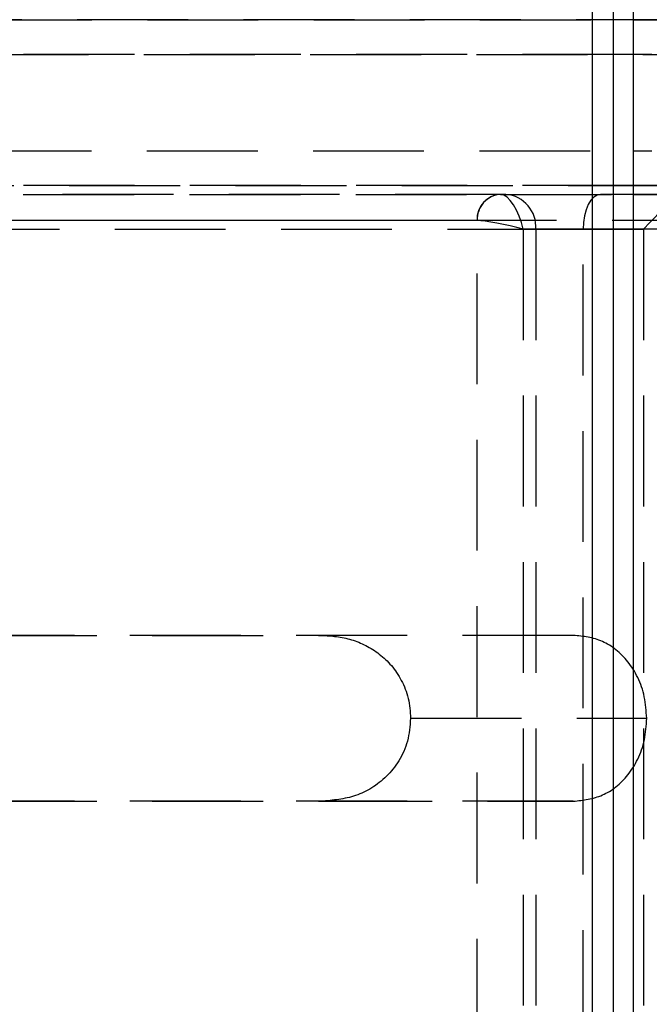
# Model space of a CAD drawing. Extents: x 0 to 841, y 0 to 594.
# Drawn here: x 544 to 552, y 181 to 193 of the extents above; entities that cross this region are included whole.
import ezdxf

# ---------------------------------------------------------------- set-up
doc = ezdxf.new("R2010")
doc.units = 0
doc.linetypes.add('HIDDEN', pattern=[1.905, 1.27, -0.635])
doc.layers.get('0').update_dxf_attribs({"linetype": 'CONTINUOUS'})

msp = doc.modelspace()

# ---------------------------------------------------------------- linework, layer by layer
at = {"color": 8, "linetype": 'CONTINUOUS'}
for p, q in [((550.9209, 224.6244), (550.9209, 24.6244)), ((551.164, 224.6244), (551.164, 24.6244)), ((551.6071, 192.2244), (551.3949, 192.2244)), ((551.3949, 191.1244), (551.6071, 191.1244)), ((551.8552, 190.2244), (551.3949, 190.2244))]:
    msp.add_line(p, q, dxfattribs=at)
at = {"color": 7, "linetype": 'CONTINUOUS'}
for p, q in [((551.3949, 24.6244), (551.3949, 224.6244)), ((551.3949, 192.6244), (552.0071, 192.6244)), ((552.0071, 190.7244), (551.3949, 190.7244)), ((551.3949, 190.6244), (551.6862, 190.6244))]:
    msp.add_line(p, q, dxfattribs=at)
at = {"color": 7, "linetype": 'HIDDEN'}
for p, q in [((553.9134, 192.6244), (534.3771, 192.6244)), ((534.3973, 192.6244), (551.3949, 192.6244)), ((534.3571, 192.2244), (554.2727, 192.2244)), ((551.3949, 192.2244), (534.3908, 192.2244)), ((534.3908, 191.1244), (551.3949, 191.1244)), ((551.3949, 190.7244), (534.3973, 190.7244)), ((535.4071, 190.7244), (554.0071, 190.7244)), ((538.6895, 190.6244), (549.872, 190.6244)), ((549.9348, 190.6244), (543.3617, 190.6244)), ((549.872, 190.6244), (551.3949, 190.6244)), ((549.872, 190.6244), (549.8764, 190.6243)), ((549.9348, 190.6244), (551.0184, 190.6244)), ((551.7114, 190.6244), (551.0184, 190.6244)), ((552.4199, 190.3244), (535.4071, 190.3244)), ((549.6035, 190.3244), (538.6374, 190.3244)), ((549.6046, 190.3244), (549.6035, 190.3244)), ((549.6046, 178.9245), (549.6046, 190.3244)), ((543.5489, 190.2244), (550.2766, 190.2244)), ((551.3949, 190.2244), (550.1317, 190.2244)), ((550.1317, 190.2244), (550.1317, 179.0244)), ((550.2766, 190.2244), (550.8184, 190.2244)), ((550.2766, 190.2244), (550.2766, 179.0244)), ((550.8184, 190.2244), (551.5114, 190.2244)), ((550.8184, 179.0244), (550.8184, 190.2244)), ((551.5114, 190.2244), (551.5114, 179.0244)), ((536.3571, 185.5744), (547.8196, 185.5744)), ((550.7064, 185.5744), (536.3571, 185.5744)), ((550.7064, 185.5744), (547.8196, 185.5744)), ((548.8421, 184.6244), (551.5471, 184.6244)), ((536.3571, 183.6744), (547.8196, 183.6744)), ((550.7064, 183.6744), (536.3571, 183.6744)), ((547.8196, 183.6744), (550.7064, 183.6744))]:
    msp.add_line(p, q, dxfattribs=at)
for points in [[(550.1317, 190.2244), (550.1112, 190.3012), (550.0851, 190.3751), (550.0545, 190.4434), (550.0204, 190.5036), (549.9843, 190.5534), (549.9473, 190.591), (549.9109, 190.6149), (549.8764, 190.6243)], [(551.0184, 190.6244), (550.9794, 190.6167), (550.9419, 190.594), (550.9073, 190.557), (550.877, 190.5073), (550.8521, 190.4467), (550.8336, 190.3775), (550.8223, 190.3025), (550.8184, 190.2244)], [(551.8176, 190.5092), (551.7396, 190.4484), (551.6606, 190.3788), (551.5835, 190.3031), (551.5114, 190.2244)], [(550.1317, 190.2244), (550.059, 190.2436), (549.9827, 190.2621), (549.9056, 190.2792), (549.8307, 190.2942), (549.7606, 190.3067), (549.6981, 190.3161), (549.6455, 190.322), (549.6046, 190.3244)], [(547.8196, 185.5744), (547.8415, 185.5731), (547.8634, 185.5718), (547.8853, 185.5704), (547.9072, 185.5688), (547.929, 185.5671), (547.9508, 185.5651), (547.9726, 185.5629), (547.9943, 185.5604), (548.016, 185.5575), (548.0375, 185.5543), (548.0591, 185.5506), (548.0805, 185.5464), (548.1018, 185.5417), (548.1231, 185.5365), (548.1443, 185.5308), (548.1653, 185.5246), (548.1863, 185.5179), (548.2071, 185.5108), (548.2278, 185.5031), (548.2484, 185.4949), (548.2689, 185.4863), (548.2893, 185.4772), (548.3095, 185.4677), (548.3296, 185.4576), (548.3495, 185.4471), (548.3693, 185.4362), (548.389, 185.4247), (548.4084, 185.4128), (548.4276, 185.4003), (548.4467, 185.3874), (548.4654, 185.3739), (548.484, 185.3599), (548.5023, 185.3454), (548.5204, 185.3303), (548.5381, 185.3147), (548.5556, 185.2985), (548.5727, 185.2817), (548.5896, 185.2644), (548.6061, 185.2464), (548.6222, 185.2279), (548.638, 185.2087), (548.6533, 185.189), (548.6683, 185.1687), (548.6828, 185.1478), (548.6969, 185.1263), (548.7105, 185.1042), (548.7237, 185.0815), (548.7363, 185.0583), (548.7484, 185.0345), (548.76, 185.01), (548.7709, 184.9851), (548.7812, 184.9596), (548.7908, 184.9336), (548.7996, 184.9071), (548.8076, 184.8803), (548.8147, 184.853), (548.8209, 184.8253), (548.826, 184.7973), (548.8302, 184.7689), (548.8336, 184.7404), (548.8363, 184.7116), (548.8385, 184.6826), (548.8404, 184.6535), (548.8421, 184.6244)], [(551.5471, 184.6244), (551.5449, 184.6558), (551.5426, 184.6871), (551.54, 184.7182), (551.5371, 184.7493), (551.5338, 184.7801), (551.5298, 184.8106), (551.5252, 184.8408), (551.5197, 184.8706), (551.5132, 184.9), (551.5059, 184.929), (551.4976, 184.9574), (551.4884, 184.9853), (551.4785, 185.0126), (551.4678, 185.0394), (551.4565, 185.0655), (551.4445, 185.091), (551.432, 185.1159), (551.419, 185.1401), (551.4056, 185.1636), (551.3916, 185.1864), (551.3773, 185.2086), (551.3625, 185.2301), (551.3473, 185.2509), (551.3317, 185.271), (551.3157, 185.2905), (551.2994, 185.3094), (551.2827, 185.3276), (551.2656, 185.3451), (551.2483, 185.362), (551.2307, 185.3782), (551.2127, 185.3938), (551.1945, 185.4087), (551.1761, 185.4229), (551.1573, 185.4365), (551.1384, 185.4494), (551.1192, 185.4615), (551.0998, 185.473), (551.0802, 185.4838), (551.0604, 185.4938), (551.0404, 185.5032), (551.0203, 185.5118), (551, 185.5197), (550.9796, 185.5268), (550.9591, 185.5333), (550.9385, 185.5391), (550.9177, 185.5442), (550.8968, 185.5488), (550.8759, 185.5529), (550.8549, 185.5566), (550.8338, 185.5598), (550.8127, 185.5628), (550.7915, 185.5654), (550.7703, 185.5679), (550.749, 185.5702), (550.7277, 185.5723), (550.7064, 185.5744)], [(548.8421, 184.6244), (548.8394, 184.5911), (548.8366, 184.5579), (548.8334, 184.5248), (548.8297, 184.492), (548.8252, 184.4594), (548.8199, 184.4273), (548.8136, 184.3955), (548.806, 184.3644), (548.7971, 184.3338), (548.787, 184.3038), (548.7759, 184.2744), (548.7637, 184.2458), (548.7506, 184.2178), (548.7367, 184.1906), (548.7221, 184.1641), (548.7068, 184.1384), (548.691, 184.1135), (548.6746, 184.0894), (548.6576, 184.066), (548.6401, 184.0434), (548.6221, 184.0215), (548.6037, 184.0004), (548.5848, 183.98), (548.5654, 183.9603), (548.5457, 183.9413), (548.5256, 183.923), (548.5051, 183.9054), (548.4843, 183.8885), (548.4632, 183.8723), (548.4417, 183.8568), (548.42, 183.8421), (548.3979, 183.828), (548.3756, 183.8146), (548.3531, 183.8019), (548.3303, 183.7899), (548.3072, 183.7787), (548.284, 183.7681), (548.2606, 183.7582), (548.237, 183.7491), (548.2132, 183.7407), (548.1893, 183.7329), (548.1653, 183.7259), (548.1411, 183.7195), (548.1169, 183.7138), (548.0925, 183.7085), (548.068, 183.7038), (548.0434, 183.6996), (548.0187, 183.6957), (547.994, 183.6922), (547.9692, 183.6891), (547.9443, 183.6862), (547.9194, 183.6836), (547.8945, 183.6811), (547.8696, 183.6788), (547.8446, 183.6766), (547.8196, 183.6744)], [(550.7064, 183.6744), (550.7277, 183.6768), (550.749, 183.6793), (550.7703, 183.6818), (550.7915, 183.6845), (550.8127, 183.6874), (550.8339, 183.6905), (550.855, 183.6939), (550.876, 183.6977), (550.8969, 183.7019), (550.9178, 183.7065), (550.9386, 183.7117), (550.9592, 183.7173), (550.9798, 183.7236), (551.0002, 183.7305), (551.0204, 183.7381), (551.0406, 183.7465), (551.0605, 183.7556), (551.0803, 183.7655), (551.0999, 183.7761), (551.1193, 183.7874), (551.1385, 183.7995), (551.1575, 183.8123), (551.1762, 183.8258), (551.1947, 183.84), (551.2129, 183.8549), (551.2309, 183.8705), (551.2485, 183.8867), (551.2659, 183.9037), (551.2829, 183.9212), (551.2996, 183.9395), (551.3159, 183.9583), (551.3319, 183.9779), (551.3475, 183.9981), (551.3626, 184.0189), (551.3774, 184.0404), (551.3918, 184.0626), (551.4056, 184.0854), (551.4191, 184.1089), (551.432, 184.1331), (551.4444, 184.158), (551.4563, 184.1835), (551.4677, 184.2097), (551.4784, 184.2365), (551.4884, 184.2639), (551.4976, 184.2918), (551.5061, 184.3202), (551.5137, 184.3491), (551.5204, 184.3785), (551.5261, 184.4083), (551.5309, 184.4385), (551.5349, 184.469), (551.5381, 184.4997), (551.5408, 184.5307), (551.5431, 184.5619), (551.5452, 184.5931), (551.5471, 184.6244)]]:
    msp.add_lwpolyline(points, dxfattribs=at)
for centre, radius, start, end in [((549.8886, 190.3393), 0.2856, 93.34384, 182.99273), ((549.8938, 190.3354), 0.2894, 93.44501, 182.18247), ((549.9032, 190.2514), 0.3744, 355.86855, 85.16391)]:
    msp.add_arc(centre, radius, start, end, dxfattribs=at)

doc.saveas('drawing.dxf')
